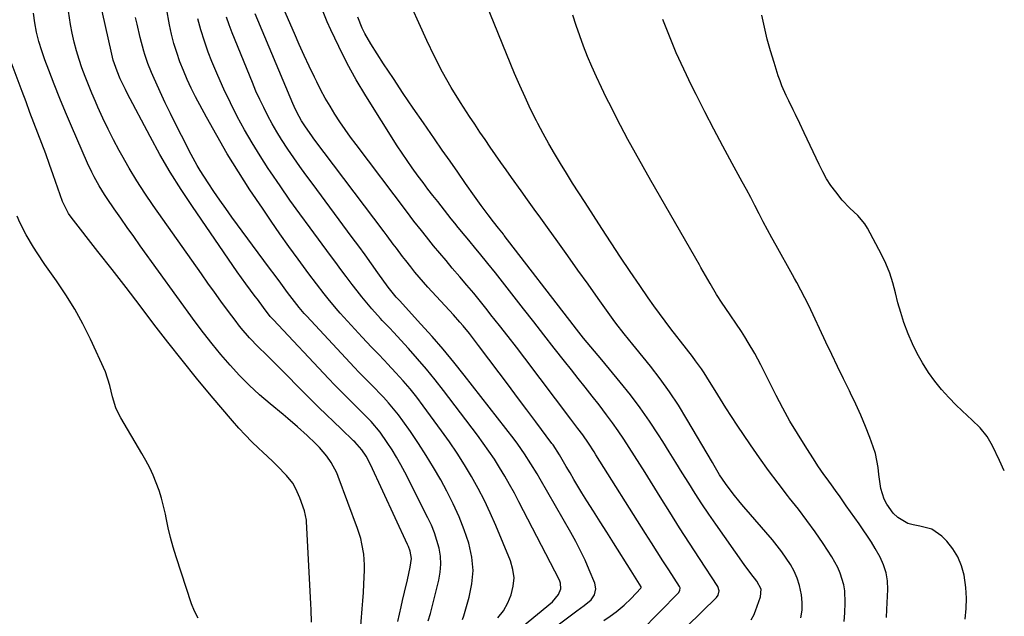
# Model space of a CAD drawing. Units: inches. Extents: x 1931565 to 1936960, y 400682 to 405983.
# Drawn here: x 1936618 to 1936955, y 405373 to 405578 of the extents above; entities that cross this region are included whole.
import ezdxf

# ---------------------------------------------------------------- set-up
doc = ezdxf.new("R2010")
doc.units = ezdxf.units.IN
doc.header["$MEASUREMENT"] = 0
doc.layers.add('7', color=7, linetype='Continuous')
doc.layers.add('8', color=7, linetype='Continuous')

msp = doc.modelspace()

# ---------------------------------------------------------------- linework, layer by layer
at = {"layer": '7', "color": 18}
for points in [[(1936830.46, 405368.23, 1748), (1936843.49, 405381.41, 1748), (1936843.94, 405382.18, 1748), (1936843.99, 405383.07, 1748), (1936843.89, 405383.35, 1748), (1936843.76, 405383.62, 1748), (1936840.11, 405389.27, 1748), (1936838.13, 405392.36, 1748), (1936836.15, 405395.46, 1748), (1936834.18, 405398.56, 1748), (1936832.21, 405401.67, 1748), (1936815.18, 405428.69, 1748), (1936814.56, 405429.67, 1748), (1936812.66, 405432.58, 1748), (1936810.67, 405435.43, 1748), (1936809.01, 405437.67, 1748), (1936806.63, 405440.82, 1748), (1936790.87, 405461.71, 1748), (1936788.02, 405465.46, 1748), (1936785.15, 405469.19, 1748), (1936782.24, 405472.9, 1748), (1936779.32, 405476.6, 1748), (1936778.01, 405478.25, 1748), (1936775.71, 405481.1, 1748), (1936773.4, 405483.93, 1748), (1936771.05, 405486.73, 1748), (1936768.68, 405489.52, 1748), (1936766.09, 405492.56, 1748), (1936763.95, 405495.09, 1748), (1936761.82, 405497.65, 1748), (1936759.71, 405500.21, 1748), (1936757.26, 405503.19, 1748), (1936755.51, 405505.36, 1748), (1936752.95, 405508.65, 1748), (1936750.42, 405511.97, 1748), (1936733.16, 405534.84, 1748), (1936731.28, 405537.39, 1748), (1936729.44, 405539.97, 1748), (1936727.67, 405542.59, 1748), (1936725.93, 405545.24, 1748), (1936724.27, 405547.94, 1748), (1936722.67, 405550.68, 1748), (1936721.17, 405553.46, 1748), (1936719.73, 405556.28, 1748), (1936718.91, 405557.94, 1748), (1936717.14, 405561.63, 1748), (1936715.4, 405565.33, 1748), (1936713.72, 405569.06, 1748), (1936712.07, 405572.81, 1748), (1936706.43, 405585.93, 1748)], [(1936885.32, 405372.86, 1754), (1936885.7, 405375.46, 1754), (1936885.71, 405378.1, 1754), (1936885.47, 405380.75, 1754), (1936884.79, 405383.94, 1754), (1936884.02, 405386.42, 1754), (1936882.98, 405388.78, 1754), (1936881.74, 405391.08, 1754), (1936880.31, 405393.29, 1754), (1936878.8, 405395.44, 1754), (1936877.2, 405397.52, 1754), (1936875.53, 405399.56, 1754), (1936865.77, 405410.87, 1754), (1936864.55, 405412.31, 1754), (1936862.17, 405415.25, 1754), (1936859.46, 405418.8, 1754), (1936857.49, 405421.82, 1754), (1936855.66, 405424.94, 1754), (1936855.05, 405425.98, 1754), (1936846.33, 405440.9, 1754), (1936843.44, 405445.59, 1754), (1936840.41, 405450.19, 1754), (1936837.18, 405454.66, 1754), (1936833.82, 405459.02, 1754), (1936828.85, 405465.19, 1754), (1936827.86, 405466.4, 1754), (1936824.89, 405470.01, 1754), (1936822, 405473.69, 1754), (1936821.09, 405474.96, 1754), (1936815.99, 405482.15, 1754), (1936812.53, 405487.02, 1754), (1936809.07, 405491.88, 1754), (1936805.6, 405496.73, 1754), (1936802.12, 405501.58, 1754), (1936798.61, 405506.45, 1754), (1936796.35, 405509.59, 1754), (1936794.1, 405512.74, 1754), (1936791.84, 405515.89, 1754), (1936789.6, 405519.04, 1754), (1936786.38, 405523.56, 1754), (1936784.55, 405526.14, 1754), (1936782.72, 405528.72, 1754), (1936780.9, 405531.31, 1754), (1936779.08, 405533.9, 1754), (1936777.28, 405536.5, 1754), (1936775.5, 405539.12, 1754), (1936773.75, 405541.75, 1754), (1936772.02, 405544.4, 1754), (1936768.89, 405549.23, 1754), (1936765.73, 405554.37, 1754), (1936762.73, 405559.6, 1754), (1936759.98, 405564.96, 1754), (1936757.39, 405570.41, 1754), (1936749.79, 405587.44, 1754)], [(1936900.12, 405371.63, 1756), (1936900.32, 405374.54, 1756), (1936900.48, 405377.93, 1756), (1936900.32, 405382.11, 1756), (1936899.96, 405384.16, 1756), (1936898.76, 405388.17, 1756), (1936897.96, 405390.1, 1756), (1936895.89, 405393.74, 1756), (1936892.86, 405398.27, 1756), (1936890.12, 405402.25, 1756), (1936887.32, 405406.18, 1756), (1936884.42, 405410.05, 1756), (1936881.45, 405413.86, 1756), (1936880.77, 405414.72, 1756), (1936877.47, 405418.96, 1756), (1936874.24, 405423.26, 1756), (1936871.11, 405427.64, 1756), (1936868.06, 405432.06, 1756), (1936863.51, 405438.82, 1756), (1936861.57, 405441.75, 1756), (1936859.66, 405444.7, 1756), (1936857.79, 405447.68, 1756), (1936855.95, 405450.67, 1756), (1936854.08, 405453.75, 1756), (1936852.25, 405456.65, 1756), (1936851.28, 405458.07, 1756), (1936849.28, 405460.86, 1756), (1936848.25, 405462.24, 1756), (1936846.16, 405464.97, 1756), (1936840.87, 405471.75, 1756), (1936838.87, 405474.35, 1756), (1936836.9, 405476.98, 1756), (1936834.99, 405479.65, 1756), (1936833.1, 405482.34, 1756), (1936830.2, 405486.57, 1756), (1936826.92, 405491.41, 1756), (1936823.66, 405496.27, 1756), (1936820.44, 405501.15, 1756), (1936817.25, 405506.06, 1756), (1936811.47, 405515, 1756), (1936809.35, 405518.32, 1756), (1936807.24, 405521.65, 1756), (1936805.15, 405524.99, 1756), (1936803.08, 405528.34, 1756), (1936801.06, 405531.72, 1756), (1936799.09, 405535.12, 1756), (1936797.19, 405538.57, 1756), (1936795.35, 405542.05, 1756), (1936794.87, 405542.99, 1756), (1936792.88, 405546.98, 1756), (1936790.95, 405551, 1756), (1936789.14, 405555.08, 1756), (1936787.39, 405559.18, 1756), (1936777.62, 405583.01, 1756)], [(1936734.21, 405362.89, 1732), (1936735.3, 405375.9, 1732), (1936735.51, 405378.72, 1732), (1936735.71, 405381.54, 1732), (1936735.86, 405384.36, 1732), (1936736.08, 405389.21, 1732), (1936736.09, 405391.02, 1732), (1936735.84, 405394.62, 1732), (1936735.2, 405398.19, 1732), (1936734.77, 405399.95, 1732), (1936733.66, 405403.4, 1732), (1936727.11, 405421.18, 1732), (1936726.6, 405422.43, 1732), (1936724.72, 405426.02, 1732), (1936723.17, 405428.23, 1732), (1936720.62, 405431.15, 1732), (1936719.28, 405432.55, 1732), (1936716.49, 405435.25, 1732), (1936713.13, 405438.25, 1732), (1936709.86, 405441.04, 1732), (1936708.21, 405442.42, 1732), (1936703.77, 405446.08, 1732), (1936700.17, 405449.2, 1732), (1936696.68, 405452.43, 1732), (1936693.33, 405455.81, 1732), (1936690.09, 405459.3, 1732), (1936686.98, 405462.92, 1732), (1936683.95, 405466.59, 1732), (1936681.03, 405470.36, 1732), (1936678.18, 405474.18, 1732), (1936659.4, 405500.19, 1732), (1936657.15, 405503.33, 1732), (1936654.91, 405506.48, 1732), (1936652.7, 405509.64, 1732), (1936650.51, 405512.82, 1732), (1936648.11, 405516.31, 1732), (1936647.14, 405517.76, 1732), (1936645.31, 405520.72, 1732), (1936643.62, 405523.77, 1732), (1936642.83, 405525.32, 1732), (1936641.36, 405528.48, 1732), (1936635.87, 405541.09, 1732), (1936633.83, 405545.86, 1732), (1936631.85, 405550.64, 1732), (1936629.93, 405555.46, 1732), (1936628.07, 405560.29, 1732), (1936626.75, 405563.78, 1732), (1936625.67, 405566.91, 1732), (1936624.72, 405570.07, 1732), (1936623.95, 405573.28, 1732), (1936623.3, 405576.53, 1732), (1936622.85, 405579.8, 1732)], [(1936747.44, 405371.61, 1734), (1936747.99, 405374.13, 1734), (1936748.55, 405376.65, 1734), (1936749.06, 405378.83, 1734), (1936749.73, 405381.67, 1734), (1936750.81, 405385.91, 1734), (1936751.73, 405390.19, 1734), (1936752.11, 405393.13, 1734), (1936751.7, 405395.62, 1734), (1936751.15, 405397.22, 1734), (1936750.82, 405398, 1734), (1936738.15, 405425.31, 1734), (1936736.62, 405428.17, 1734), (1936735.17, 405430.4, 1734), (1936732.77, 405433.03, 1734), (1936732.34, 405433.44, 1734), (1936728.08, 405437.5, 1734), (1936725.53, 405439.94, 1734), (1936722.99, 405442.4, 1734), (1936720.48, 405444.89, 1734), (1936717.98, 405447.39, 1734), (1936704.95, 405460.51, 1734), (1936702.54, 405462.91, 1734), (1936699.71, 405465.64, 1734), (1936696.71, 405468.71, 1734), (1936693.89, 405471.96, 1734), (1936693, 405473.09, 1734), (1936692.13, 405474.23, 1734), (1936689.27, 405478.11, 1734), (1936686.99, 405481.21, 1734), (1936684.73, 405484.32, 1734), (1936682.49, 405487.44, 1734), (1936680.27, 405490.58, 1734), (1936663.82, 405513.97, 1734), (1936660.97, 405518.16, 1734), (1936658.22, 405522.41, 1734), (1936655.6, 405526.75, 1734), (1936653.08, 405531.15, 1734), (1936652.19, 405532.76, 1734), (1936650.24, 405536.42, 1734), (1936648.36, 405540.11, 1734), (1936646.59, 405543.85, 1734), (1936644.89, 405547.63, 1734), (1936644.05, 405549.57, 1734), (1936642.85, 405552.41, 1734), (1936641.67, 405555.27, 1734), (1936640.55, 405558.15, 1734), (1936639.45, 405561.04, 1734), (1936638.46, 405563.96, 1734), (1936637.55, 405566.91, 1734), (1936636.8, 405569.89, 1734), (1936636.14, 405572.91, 1734), (1936635.55, 405575.93, 1734), (1936634.81, 405580.48, 1734)], [(1936757.84, 405371.86, 1736), (1936758.64, 405374.36, 1736), (1936761.49, 405385.79, 1736), (1936761.97, 405388.5, 1736), (1936762.18, 405391.22, 1736), (1936762, 405393.93, 1736), (1936761.57, 405396.65, 1736), (1936760.83, 405399.34, 1736), (1936759.97, 405401.98, 1736), (1936758.93, 405404.55, 1736), (1936757.76, 405407.08, 1736), (1936749.86, 405422.65, 1736), (1936748.48, 405425.26, 1736), (1936747.02, 405427.84, 1736), (1936745.47, 405430.35, 1736), (1936743.85, 405432.83, 1736), (1936741.39, 405436.36, 1736), (1936738.29, 405440.05, 1736), (1936734.9, 405443.5, 1736), (1936731.92, 405446.42, 1736), (1936729.86, 405448.45, 1736), (1936727.82, 405450.5, 1736), (1936725.8, 405452.58, 1736), (1936723.81, 405454.68, 1736), (1936704.81, 405474.93, 1736), (1936703.85, 405476.01, 1736), (1936701.53, 405479.02, 1736), (1936699.43, 405481.87, 1736), (1936698.73, 405482.81, 1736), (1936697.06, 405485.04, 1736), (1936695.53, 405487.11, 1736), (1936694.02, 405489.19, 1736), (1936692.54, 405491.29, 1736), (1936691.07, 405493.41, 1736), (1936677.21, 405513.64, 1736), (1936673.35, 405519.49, 1736), (1936669.63, 405525.41, 1736), (1936666.12, 405531.46, 1736), (1936662.74, 405537.6, 1736), (1936654.92, 405552.4, 1736), (1936654.3, 405553.63, 1736), (1936652.55, 405557.36, 1736), (1936651.49, 405559.9, 1736), (1936650.15, 405563.74, 1736), (1936649.88, 405564.72, 1736), (1936649.65, 405565.71, 1736), (1936646.39, 405580.42, 1736)], [(1936769.54, 405372.24, 1738), (1936770.04, 405373.57, 1738), (1936771.91, 405379.94, 1738), (1936772.82, 405384.5, 1738), (1936773.19, 405389.07, 1738), (1936772.76, 405393.62, 1738), (1936771.74, 405398.36, 1738), (1936770.18, 405402.94, 1738), (1936768.44, 405407.45, 1738), (1936766.43, 405411.84, 1738), (1936764.24, 405416.16, 1738), (1936762.12, 405420.05, 1738), (1936759.71, 405424.28, 1738), (1936757.2, 405428.46, 1738), (1936754.55, 405432.54, 1738), (1936751.8, 405436.57, 1738), (1936749.21, 405440.22, 1738), (1936747.64, 405442.34, 1738), (1936746.02, 405444.4, 1738), (1936744.31, 405446.4, 1738), (1936742.55, 405448.36, 1738), (1936742.01, 405448.93, 1738), (1936738.91, 405452.17, 1738), (1936737.33, 405453.76, 1738), (1936734.16, 405456.93, 1738), (1936732.59, 405458.53, 1738), (1936729.51, 405461.79, 1738), (1936716.37, 405476.05, 1738), (1936715.48, 405477.03, 1738), (1936713.77, 405479.03, 1738), (1936711.3, 405482.12, 1738), (1936709.72, 405484.23, 1738), (1936707.43, 405487.34, 1738), (1936705.51, 405489.96, 1738), (1936703.59, 405492.57, 1738), (1936701.66, 405495.18, 1738), (1936699.74, 405497.8, 1738), (1936690.72, 405510.02, 1738), (1936688.64, 405512.9, 1738), (1936686.59, 405515.8, 1738), (1936684.58, 405518.74, 1738), (1936682.61, 405521.7, 1738), (1936679.92, 405525.89, 1738), (1936678.82, 405527.71, 1738), (1936676.78, 405531.46, 1738), (1936673.46, 405537.96, 1738), (1936671.59, 405541.67, 1738), (1936669.75, 405545.4, 1738), (1936667.95, 405549.15, 1738), (1936666.19, 405552.91, 1738), (1936663.63, 405558.44, 1738), (1936663.17, 405559.45, 1738), (1936661.93, 405562.53, 1738), (1936660.91, 405565.69, 1738), (1936660.61, 405566.75, 1738), (1936659.4, 405571.43, 1738), (1936658.3, 405576, 1738), (1936657.78, 405578.29, 1738)], [(1936791.27, 405362.15, 1744), (1936808.62, 405375.29, 1744), (1936811.14, 405377.09, 1744), (1936813.52, 405378.97, 1744), (1936814.68, 405380.76, 1744), (1936815.17, 405382.75, 1744), (1936814.79, 405384.77, 1744), (1936812.9, 405389.3, 1744), (1936811.48, 405392.56, 1744), (1936809.97, 405395.77, 1744), (1936808.35, 405398.92, 1744), (1936806.64, 405402.04, 1744), (1936796.13, 405420.36, 1744), (1936795.11, 405422.12, 1744), (1936793, 405425.6, 1744), (1936790.81, 405429.02, 1744), (1936788.47, 405432.33, 1744), (1936787.24, 405433.95, 1744), (1936770.16, 405455.87, 1744), (1936766.58, 405460.36, 1744), (1936762.93, 405464.79, 1744), (1936759.18, 405469.13, 1744), (1936755.36, 405473.41, 1744), (1936747.98, 405481.51, 1744), (1936747.63, 405481.89, 1744), (1936746.92, 405482.63, 1744), (1936744.62, 405485.48, 1744), (1936744.18, 405486.07, 1744), (1936740.68, 405490.97, 1744), (1936738.49, 405494.01, 1744), (1936736.3, 405497.04, 1744), (1936734.08, 405500.06, 1744), (1936731.86, 405503.07, 1744), (1936718.12, 405521.58, 1744), (1936716.02, 405524.45, 1744), (1936713.95, 405527.34, 1744), (1936711.91, 405530.25, 1744), (1936709.9, 405533.19, 1744), (1936707.73, 405536.51, 1744), (1936706.08, 405539.17, 1744), (1936704.51, 405541.9, 1744), (1936703.01, 405544.65, 1744), (1936701.59, 405547.45, 1744), (1936700.23, 405550.28, 1744), (1936698.95, 405553.15, 1744), (1936697.72, 405556.04, 1744), (1936690.77, 405573.07, 1744), (1936689.77, 405575.75, 1744), (1936688.87, 405578.46, 1744)], [(1936817.89, 405371.92, 1746), (1936820.03, 405373.39, 1746), (1936822.1, 405374.95, 1746), (1936824.84, 405377.2, 1746), (1936827.26, 405379.47, 1746), (1936830.55, 405383, 1746), (1936830.67, 405383.23, 1746), (1936830.69, 405383.49, 1746), (1936829.56, 405385.31, 1746), (1936827.82, 405388.04, 1746), (1936827.24, 405388.95, 1746), (1936821.16, 405398.54, 1746), (1936818.89, 405402.13, 1746), (1936816.63, 405405.72, 1746), (1936814.38, 405409.32, 1746), (1936812.14, 405412.93, 1746), (1936810.43, 405415.68, 1746), (1936809.06, 405417.92, 1746), (1936807.7, 405420.17, 1746), (1936806.36, 405422.42, 1746), (1936805.03, 405424.69, 1746), (1936802.73, 405428.65, 1746), (1936800.54, 405432.02, 1746), (1936800.14, 405432.56, 1746), (1936794.68, 405439.89, 1746), (1936791.55, 405444.09, 1746), (1936788.42, 405448.29, 1746), (1936785.28, 405452.48, 1746), (1936782.14, 405456.68, 1746), (1936775.08, 405466.11, 1746), (1936773.02, 405468.8, 1746), (1936771.96, 405470.12, 1746), (1936769.8, 405472.73, 1746), (1936768.7, 405474.02, 1746), (1936766.45, 405476.55, 1746), (1936757.77, 405486.05, 1746), (1936756.26, 405487.74, 1746), (1936753.32, 405491.18, 1746), (1936751.88, 405492.93, 1746), (1936750.16, 405495.09, 1746), (1936749.08, 405496.48, 1746), (1936746.96, 405499.31, 1746), (1936745.91, 405500.74, 1746), (1936743.81, 405503.57, 1746), (1936742.75, 405504.99, 1746), (1936718.79, 405536.77, 1746), (1936718.04, 405537.78, 1746), (1936715.88, 405540.85, 1746), (1936714.53, 405542.95, 1746), (1936712.95, 405545.87, 1746), (1936712.01, 405547.87, 1746), (1936711.57, 405548.88, 1746), (1936698.68, 405579.55, 1746)], [(1936868.25, 405372.15, 1752), (1936869.27, 405374, 1752), (1936869.55, 405374.65, 1752), (1936869.8, 405375.3, 1752), (1936871.51, 405380.03, 1752), (1936871.72, 405382.67, 1752), (1936870.27, 405385.41, 1752), (1936868.21, 405388.05, 1752), (1936865.9, 405391.16, 1752), (1936856.15, 405404.91, 1752), (1936853.76, 405408.36, 1752), (1936851.41, 405411.84, 1752), (1936849.14, 405415.37, 1752), (1936846.92, 405418.92, 1752), (1936844.72, 405422.5, 1752), (1936842.51, 405426.07, 1752), (1936840.29, 405429.63, 1752), (1936838.06, 405433.19, 1752), (1936836.59, 405435.52, 1752), (1936833.52, 405440.17, 1752), (1936830.34, 405444.73, 1752), (1936826.98, 405449.17, 1752), (1936823.51, 405453.52, 1752), (1936817.19, 405461.13, 1752), (1936815.95, 405462.62, 1752), (1936814.71, 405464.11, 1752), (1936812.22, 405467.08, 1752), (1936810.98, 405468.57, 1752), (1936808.56, 405471.6, 1752), (1936807.37, 405473.13, 1752), (1936783.86, 405503.74, 1752), (1936783.54, 405504.15, 1752), (1936781.92, 405506.16, 1752), (1936780.16, 405508.35, 1752), (1936778.35, 405510.76, 1752), (1936775.99, 405513.94, 1752), (1936774.84, 405515.55, 1752), (1936773.7, 405517.17, 1752), (1936770.65, 405521.54, 1752), (1936767.99, 405525.34, 1752), (1936765.33, 405529.15, 1752), (1936762.67, 405532.96, 1752), (1936760.02, 405536.77, 1752), (1936756.21, 405542.24, 1752), (1936752.75, 405547.27, 1752), (1936749.32, 405552.31, 1752), (1936745.95, 405557.39, 1752), (1936742.6, 405562.49, 1752), (1936738.19, 405569.31, 1752), (1936736.14, 405572.82, 1752), (1936735.26, 405574.65, 1752), (1936733.74, 405578.42, 1752)], [(1936914.55, 405373.01, 1758), (1936914.69, 405375.65, 1758), (1936914.98, 405382.58, 1758), (1936914.86, 405385.47, 1758), (1936914.43, 405388.28, 1758), (1936913.55, 405390.99, 1758), (1936912.37, 405393.62, 1758), (1936910.7, 405396.55, 1758), (1936909.4, 405398.71, 1758), (1936908.03, 405400.83, 1758), (1936906.61, 405402.92, 1758), (1936905.17, 405404.99, 1758), (1936903.72, 405407.06, 1758), (1936902.27, 405409.13, 1758), (1936900.82, 405411.2, 1758), (1936898.45, 405414.6, 1758), (1936897.41, 405416.07, 1758), (1936896.36, 405417.53, 1758), (1936894.23, 405420.42, 1758), (1936893.17, 405421.87, 1758), (1936891.12, 405424.82, 1758), (1936890.14, 405426.32, 1758), (1936886.7, 405431.69, 1758), (1936884.08, 405435.92, 1758), (1936881.56, 405440.2, 1758), (1936879.16, 405444.56, 1758), (1936876.86, 405448.98, 1758), (1936873.54, 405455.56, 1758), (1936871.55, 405459.46, 1758), (1936869.49, 405463.32, 1758), (1936867.31, 405467.12, 1758), (1936866.15, 405468.97, 1758), (1936864.95, 405470.8, 1758), (1936859.39, 405479.02, 1758), (1936858.4, 405480.51, 1758), (1936856.46, 405483.54, 1758), (1936854.22, 405487.24, 1758), (1936852.66, 405490, 1758), (1936851.12, 405492.78, 1758), (1936850.6, 405493.7, 1758), (1936834, 405522.49, 1758), (1936831.34, 405527.16, 1758), (1936828.73, 405531.86, 1758), (1936826.17, 405536.58, 1758), (1936823.65, 405541.33, 1758), (1936822.25, 405544.02, 1758), (1936820.49, 405547.45, 1758), (1936818.76, 405550.91, 1758), (1936817.08, 405554.39, 1758), (1936815.37, 405558.05, 1758), (1936813.84, 405561.5, 1758), (1936812.36, 405564.96, 1758), (1936810.98, 405568.47, 1758), (1936809.65, 405572, 1758), (1936808.44, 405575.57, 1758), (1936807.31, 405579.16, 1758)], [(1936954.85, 405423.14, 1762), (1936953.22, 405426.75, 1762), (1936950.86, 405431.66, 1762), (1936948.97, 405434.9, 1762), (1936946.63, 405437.86, 1762), (1936943.72, 405440.61, 1762), (1936942.26, 405441.99, 1762), (1936938.41, 405445.67, 1762), (1936935.84, 405448.28, 1762), (1936933.39, 405450.99, 1762), (1936931.12, 405453.85, 1762), (1936928.96, 405456.81, 1762), (1936926.88, 405460.08, 1762), (1936925.04, 405463.31, 1762), (1936923.42, 405466.66, 1762), (1936921.95, 405470.09, 1762), (1936920.53, 405473.98, 1762), (1936919.44, 405477.32, 1762), (1936918.5, 405480.71, 1762), (1936917.66, 405484.12, 1762), (1936916.77, 405487.51, 1762), (1936915.7, 405490.84, 1762), (1936914.36, 405494.06, 1762), (1936912.84, 405497.22, 1762), (1936908.09, 405506.16, 1762), (1936907.12, 405507.74, 1762), (1936904.8, 405510.59, 1762), (1936902.04, 405513.1, 1762), (1936899.45, 405515.77, 1762), (1936897.19, 405518.61, 1762), (1936895.58, 405520.84, 1762), (1936894.08, 405523.13, 1762), (1936892.74, 405525.52, 1762), (1936891.51, 405527.97, 1762), (1936886.47, 405538.87, 1762), (1936884.98, 405542.02, 1762), (1936883.45, 405545.15, 1762), (1936882.67, 405546.7, 1762), (1936881.13, 405549.83, 1762), (1936880.29, 405551.57, 1762), (1936878.81, 405554.93, 1762), (1936878.16, 405556.64, 1762), (1936877.56, 405558.38, 1762), (1936876.1, 405562.88, 1762), (1936874.88, 405566.9, 1762), (1936873.76, 405570.94, 1762), (1936872.8, 405575.03, 1762), (1936871.94, 405579.14, 1762)], [(1936782.97, 405364.07, 1742), (1936800.33, 405378.35, 1742), (1936802.41, 405380.8, 1742), (1936803.2, 405382.75, 1742), (1936803.14, 405384.73, 1742), (1936802.8, 405385.71, 1742), (1936788.89, 405412.55, 1742), (1936787.31, 405415.52, 1742), (1936785.68, 405418.47, 1742), (1936784, 405421.38, 1742), (1936782.27, 405424.27, 1742), (1936780.47, 405427.12, 1742), (1936778.61, 405429.93, 1742), (1936776.68, 405432.68, 1742), (1936774.68, 405435.39, 1742), (1936763.13, 405450.64, 1742), (1936760.24, 405454.34, 1742), (1936757.28, 405457.98, 1742), (1936754.22, 405461.54, 1742), (1936751.09, 405465.04, 1742), (1936745.97, 405470.6, 1742), (1936744.71, 405471.95, 1742), (1936742.15, 405474.6, 1742), (1936741.52, 405475.28, 1742), (1936738.61, 405478.61, 1742), (1936736.88, 405480.64, 1742), (1936735.17, 405482.69, 1742), (1936733.51, 405484.78, 1742), (1936731.88, 405486.9, 1742), (1936731.54, 405487.35, 1742), (1936729.76, 405489.72, 1742), (1936727.99, 405492.08, 1742), (1936726.22, 405494.46, 1742), (1936724.46, 405496.83, 1742), (1936717.44, 405506.33, 1742), (1936713.98, 405511.07, 1742), (1936710.57, 405515.84, 1742), (1936707.23, 405520.66, 1742), (1936703.92, 405525.51, 1742), (1936703.17, 405526.63, 1742), (1936700.34, 405530.98, 1742), (1936697.62, 405535.39, 1742), (1936695.03, 405539.88, 1742), (1936692.54, 405544.43, 1742), (1936690.19, 405549.06, 1742), (1936687.96, 405553.73, 1742), (1936685.88, 405558.48, 1742), (1936683.9, 405563.27, 1742), (1936682.65, 405566.46, 1742), (1936681.3, 405570.22, 1742), (1936680.09, 405574.03, 1742), (1936679.11, 405577.89, 1742)], [(1936679.13, 405372.69, 1728), (1936677.94, 405375.1, 1728), (1936676.94, 405377.63, 1728), (1936671.61, 405393.74, 1728), (1936670.6, 405397.03, 1728), (1936669.68, 405400.34, 1728), (1936668.89, 405403.69, 1728), (1936668.2, 405407.07, 1728), (1936667.96, 405408.33, 1728), (1936667.37, 405411.07, 1728), (1936666.68, 405413.77, 1728), (1936665.83, 405416.43, 1728), (1936664.87, 405419.06, 1728), (1936663.77, 405421.64, 1728), (1936662.6, 405424.18, 1728), (1936661.31, 405426.67, 1728), (1936659.95, 405429.11, 1728), (1936652.78, 405441.26, 1728), (1936651.86, 405442.99, 1728), (1936651.05, 405444.76, 1728), (1936649.88, 405448.49, 1728), (1936649, 405452.33, 1728), (1936647.5, 405457.06, 1728), (1936642.31, 405468.24, 1728), (1936639.73, 405473.42, 1728), (1936636.97, 405478.5, 1728), (1936633.93, 405483.41, 1728), (1936630.72, 405488.22, 1728), (1936626.78, 405493.77, 1728), (1936624.09, 405497.74, 1728), (1936622.82, 405499.76, 1728), (1936620.41, 405503.9, 1728), (1936618.25, 405508.17, 1728), (1936617.27, 405510.36, 1728)]]:
    msp.add_polyline3d(points, dxfattribs=at)
at = {"layer": '8', "color": 18}
for points in [[(1936781.69, 405372.9, 1740), (1936783.54, 405375.29, 1740), (1936785.03, 405377.93, 1740), (1936786.27, 405380.72, 1740), (1936786.95, 405383.64, 1740), (1936787.21, 405386.54, 1740), (1936786.82, 405389.43, 1740), (1936785.99, 405392.31, 1740), (1936780.96, 405404.46, 1740), (1936779.08, 405408.74, 1740), (1936777.1, 405412.97, 1740), (1936774.94, 405417.12, 1740), (1936772.68, 405421.21, 1740), (1936770.27, 405425.22, 1740), (1936767.77, 405429.17, 1740), (1936765.14, 405433.04, 1740), (1936762.44, 405436.85, 1740), (1936756.14, 405445.42, 1740), (1936753.93, 405448.33, 1740), (1936751.64, 405451.19, 1740), (1936749.26, 405453.97, 1740), (1936746.81, 405456.69, 1740), (1936743.98, 405459.73, 1740), (1936742.9, 405460.89, 1740), (1936740.69, 405463.17, 1740), (1936738.47, 405465.43, 1740), (1936735.22, 405468.9, 1740), (1936727.79, 405477.14, 1740), (1936726.37, 405478.75, 1740), (1936723.61, 405482.03, 1740), (1936722.27, 405483.71, 1740), (1936719.65, 405487.11, 1740), (1936717.08, 405490.55, 1740), (1936713.33, 405495.64, 1740), (1936710.21, 405499.94, 1740), (1936707.13, 405504.27, 1740), (1936704.11, 405508.63, 1740), (1936701.13, 405513.03, 1740), (1936696.89, 405519.36, 1740), (1936692.96, 405525.45, 1740), (1936689.15, 405531.6, 1740), (1936685.53, 405537.87, 1740), (1936682.03, 405544.22, 1740), (1936678.32, 405551.21, 1740), (1936676.84, 405554.14, 1740), (1936675.43, 405557.11, 1740), (1936674.14, 405560.13, 1740), (1936672.93, 405563.19, 1740), (1936671.86, 405566.3, 1740), (1936670.9, 405569.43, 1740), (1936670.09, 405572.61, 1740), (1936669.4, 405575.82, 1740), (1936668.32, 405581.51, 1740)], [(1936831.12, 405355.04, 1750), (1936856.43, 405379.83, 1750), (1936857.03, 405380.66, 1750), (1936857.34, 405382.15, 1750), (1936856.89, 405383.58, 1750), (1936850.62, 405393.18, 1750), (1936847.21, 405398.43, 1750), (1936843.83, 405403.7, 1750), (1936840.48, 405409, 1750), (1936837.15, 405414.3, 1750), (1936831.99, 405422.58, 1750), (1936830.19, 405425.46, 1750), (1936828.38, 405428.33, 1750), (1936826.55, 405431.19, 1750), (1936824.7, 405434.04, 1750), (1936822.82, 405436.86, 1750), (1936820.88, 405439.64, 1750), (1936818.87, 405442.37, 1750), (1936816.28, 405445.75, 1750), (1936813.92, 405448.77, 1750), (1936811.55, 405451.77, 1750), (1936809.18, 405454.78, 1750), (1936806.81, 405457.78, 1750), (1936804.49, 405460.71, 1750), (1936800.96, 405465.18, 1750), (1936797.44, 405469.65, 1750), (1936793.92, 405474.13, 1750), (1936790.42, 405478.62, 1750), (1936780.88, 405490.87, 1750), (1936778.27, 405494.16, 1750), (1936775.36, 405497.7, 1750), (1936774.14, 405499.16, 1750), (1936771.71, 405502.08, 1750), (1936770.5, 405503.54, 1750), (1936768.09, 405506.48, 1750), (1936766.9, 405507.97, 1750), (1936765.71, 405509.45, 1750), (1936761.1, 405515.28, 1750), (1936759.41, 405517.44, 1750), (1936757.74, 405519.61, 1750), (1936756.09, 405521.79, 1750), (1936754.45, 405523.98, 1750), (1936752.34, 405526.89, 1750), (1936750.6, 405529.37, 1750), (1936748.92, 405531.88, 1750), (1936747.29, 405534.42, 1750), (1936736.53, 405551.51, 1750), (1936733.23, 405557.01, 1750), (1936730.1, 405562.6, 1750), (1936727.23, 405568.33, 1750), (1936724.52, 405574.14, 1750), (1936723.33, 405576.86, 1750), (1936721.53, 405581.44, 1750)], [(1936941.45, 405372.45, 1760), (1936941.82, 405376.04, 1760), (1936941.95, 405379.62, 1760), (1936941.72, 405383.2, 1760), (1936941.12, 405387.46, 1760), (1936940.23, 405390.67, 1760), (1936938.99, 405393.69, 1760), (1936937.24, 405396.46, 1760), (1936935.15, 405399.04, 1760), (1936933.49, 405400.76, 1760), (1936930.07, 405403.2, 1760), (1936926.01, 405404.27, 1760), (1936923.73, 405404.63, 1760), (1936921.85, 405405.19, 1760), (1936918.44, 405407.23, 1760), (1936916.89, 405408.71, 1760), (1936914.65, 405411.75, 1760), (1936913.79, 405413.46, 1760), (1936912.61, 405417.13, 1760), (1936912, 405421.92, 1760), (1936911.74, 405424.33, 1760), (1936910.75, 405429.04, 1760), (1936910.01, 405431.35, 1760), (1936908.84, 405434.53, 1760), (1936907.35, 405438.38, 1760), (1936905.78, 405442.2, 1760), (1936904.08, 405445.96, 1760), (1936902.3, 405449.69, 1760), (1936901.87, 405450.55, 1760), (1936899.83, 405454.69, 1760), (1936897.81, 405458.84, 1760), (1936895.82, 405463.01, 1760), (1936893.85, 405467.18, 1760), (1936887.98, 405479.73, 1760), (1936886.68, 405482.4, 1760), (1936885.3, 405485.03, 1760), (1936883.87, 405487.63, 1760), (1936883.15, 405488.93, 1760), (1936882.44, 405490.22, 1760), (1936876.87, 405500.24, 1760), (1936875.38, 405502.95, 1760), (1936873.9, 405505.68, 1760), (1936872.44, 405508.42, 1760), (1936871, 405511.16, 1760), (1936869.57, 405513.91, 1760), (1936868.12, 405516.66, 1760), (1936866.66, 405519.39, 1760), (1936865.18, 405522.12, 1760), (1936861.78, 405528.37, 1760), (1936858.63, 405534.24, 1760), (1936855.51, 405540.13, 1760), (1936852.46, 405546.05, 1760), (1936849.44, 405551.99, 1760), (1936847.9, 405555.07, 1760), (1936845.23, 405560.61, 1760), (1936842.69, 405566.21, 1760), (1936840.34, 405571.88, 1760), (1936838.11, 405577.61, 1760)], [(1936717.96, 405371.4, 1730), (1936717.82, 405375.59, 1730), (1936717.72, 405377.68, 1730), (1936716.27, 405405.77, 1730), (1936716.23, 405406.32, 1730), (1936715.58, 405409.52, 1730), (1936713.97, 405413.9, 1730), (1936712.61, 405417.01, 1730), (1936711.51, 405418.97, 1730), (1936709.43, 405421.62, 1730), (1936706.23, 405424.88, 1730), (1936704.61, 405426.48, 1730), (1936701.3, 405429.6, 1730), (1936699.87, 405430.91, 1730), (1936697.52, 405433.14, 1730), (1936695.23, 405435.43, 1730), (1936693.04, 405437.81, 1730), (1936690.9, 405440.25, 1730), (1936683.62, 405448.87, 1730), (1936678.6, 405454.9, 1730), (1936673.66, 405460.99, 1730), (1936668.82, 405467.16, 1730), (1936664.05, 405473.39, 1730), (1936659.32, 405479.65, 1730), (1936654.56, 405485.88, 1730), (1936649.76, 405492.09, 1730), (1936644.93, 405498.27, 1730), (1936635.75, 405509.97, 1730), (1936634.85, 405511.22, 1730), (1936633.08, 405514.61, 1730), (1936632.81, 405515.33, 1730), (1936629.61, 405524.47, 1730), (1936628.34, 405528.05, 1730), (1936627.04, 405531.63, 1730), (1936625.72, 405535.19, 1730), (1936624.37, 405538.75, 1730), (1936623.01, 405542.3, 1730), (1936621.66, 405545.85, 1730), (1936620.32, 405549.41, 1730), (1936618.98, 405552.97, 1730), (1936612.81, 405569.43, 1730)]]:
    msp.add_polyline3d(points, dxfattribs=at)

doc.saveas('drawing.dxf')
